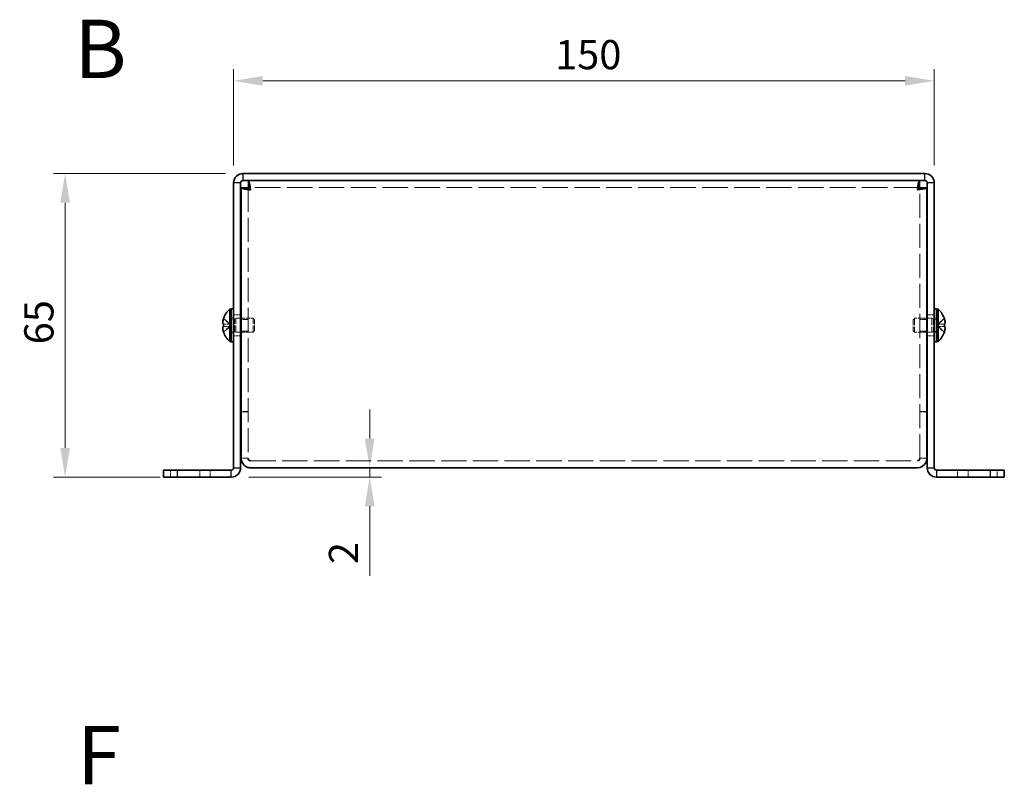
# Model space of a CAD drawing. Units: millimetres. Extents: x 36 to 2989, y 20 to 723.
# Drawn here: x 244 to 455, y 218 to 382 of the extents above; entities that cross this region are included whole.
import ezdxf

# ---------------------------------------------------------------- set-up
doc = ezdxf.new("R2010")
doc.units = ezdxf.units.MM
doc.header["$LTSCALE"] = 2.5
doc.linetypes.add('DASHED', pattern=[0.2067, 0.1654, -0.0413])
doc.layers.get('Defpoints').update_dxf_attribs({"lineweight": 25})
for name, color, linetype, lineweight in [('Dimension (ISO)', 7, 'Continuous', 18), ('Dimension (ISO) @ 1', 7, 'Continuous', 18), ('Hidden (ISO)', 7, 'DASHED', 18), ('Hidden Narrow (ISO)', 7, 'DASHED', 18), ('Symbol (ISO)', 7, 'Continuous', 18), ('Visible (ISO)', 7, 'Continuous', 35), ('Visible Narrow (ISO)', 7, 'Continuous', 25)]:
    doc.layers.add(name, color=color, linetype=linetype, lineweight=lineweight)
doc.styles.add('Note Text (TK)', font='txt')
doc.dimstyles.new('Default - Method 1b (TK)', dxfattribs={"dimscale": 2.5, "dimtxt": 2.5, "dimasz": 2.5, "dimexe": 1, "dimexo": 1.5, "dimgap": 1, "dimtad": 1, "dimtoh": 1, "dimrnd": 1e-08, "dimdsep": 46, "dimtxsty": 'Note Text (TK)', "dimcen": 0.09, "dimdle": 5, "dimclrd": 100, "dimclre": 100, "dimclrt": 7, "dimadec": 1, "dimazin": 1, "dimtfac": 1, "dimtmove": 0, "dimatfit": 3, "dimfxl": 0, "dimtolj": 1, "dimlwd": -1, "dimlwe": -1, "dimarcsym": 0})

# ---------------------------------------------------------------- blocks, each defined once
blk = doc.blocks.new('*D9')
at = {"layer": 'Defpoints', "color": 0, "transparency": 16777216}
for p in [(440.06, 368.64), (290.06, 346.8), (440.06, 346.8)]:
    blk.add_point(p, dxfattribs=at)
at = {"layer": 'Dimension (ISO)', "color": 100, "transparency": 16777216}
for p, q in [((290.06, 350.55), (290.06, 371.14)), ((440.06, 350.55), (440.06, 371.14)), ((296.31, 368.64), (433.81, 368.64))]:
    blk.add_line(p, q, dxfattribs=at)
for points in [[(296.31, 369.68), (296.31, 367.6), (290.06, 368.64)], [(433.81, 369.68), (433.81, 367.6), (440.06, 368.64)]]:
    blk.add_solid(points, dxfattribs=at)
at = {"layer": 'Dimension (ISO)', "color": 7, "transparency": 16777216, "insert": (358.88, 374.26), "char_height": 6.25, "attachment_point": 4, "style": 'Note Text (TK)'}
blk.add_mtext('\\A1;150', dxfattribs=at)
blk = doc.blocks.new('*D27')
at = {"layer": 'Defpoints', "color": 0, "transparency": 16777216}
for p in [(292.06, 348.8), (253.98, 283.8), (278.06, 283.8)]:
    blk.add_point(p, dxfattribs=at)
at = {"layer": 'Dimension (ISO)', "color": 100, "transparency": 16777216}
for p, q in [((288.31, 348.8), (251.48, 348.8)), ((253.98, 342.55), (253.98, 290.05)), ((274.31, 283.8), (251.48, 283.8))]:
    blk.add_line(p, q, dxfattribs=at)
for points in [[(252.94, 342.55), (255.02, 342.55), (253.98, 348.8)], [(252.94, 290.05), (255.02, 290.05), (253.98, 283.8)]]:
    blk.add_solid(points, dxfattribs=at)
at = {"layer": 'Dimension (ISO)', "color": 7, "transparency": 16777216, "insert": (248.36, 312.23), "char_height": 6.25, "attachment_point": 4, "rotation": 90, "style": 'Note Text (TK)'}
blk.add_mtext('\\A1;65', dxfattribs=at)
blk = doc.blocks.new('*D26')
at = {"layer": 'Defpoints', "color": 0, "transparency": 16777216}
for p in [(320.37, 285.8), (289.56, 283.8), (319.19, 283.8)]:
    blk.add_point(p, dxfattribs=at)
at = {"layer": 'Dimension (ISO)', "color": 100, "transparency": 16777216}
for p, q in [((319.19, 292.05), (319.19, 298.3)), ((319.19, 285.8), (319.19, 283.8)), ((293.31, 283.8), (321.69, 283.8)), ((319.19, 277.55), (319.19, 262.67))]:
    blk.add_line(p, q, dxfattribs=at)
for points in [[(318.15, 292.05), (320.24, 292.05), (319.19, 285.8)], [(318.15, 277.55), (320.24, 277.55), (319.19, 283.8)]]:
    blk.add_solid(points, dxfattribs=at)
at = {"layer": 'Dimension (ISO)', "color": 7, "transparency": 16777216, "insert": (313.57, 265.17), "char_height": 6.25, "attachment_point": 4, "rotation": 90, "style": 'Note Text (TK)'}
blk.add_mtext('\\A1;2', dxfattribs=at)

msp = doc.modelspace()

# ---------------------------------------------------------------- linework, layer by layer
at = {"layer": 'Hidden (ISO)', "ltscale": 12.440699}
for p, q in [((293.162, 345.726), (293.162, 287.868)), ((436.962, 287.868), (436.962, 345.726))]:
    msp.add_line(p, q, dxfattribs=at)
at = {"layer": 'Hidden (ISO)', "ltscale": 13.238287}
msp.add_line((436.891, 345.797), (293.232, 345.797), dxfattribs=at)
at = {"layer": 'Hidden (ISO)', "ltscale": 1.142718}
for p, q in [((291.562, 318.547), (290.062, 318.547)), ((440.062, 318.547), (438.562, 318.547)), ((293.162, 317.526), (291.662, 317.526)), ((438.462, 317.526), (436.962, 317.526)), ((293.162, 315.067), (291.662, 315.067)), ((438.462, 315.067), (436.962, 315.067)), ((291.562, 314.047), (290.062, 314.047)), ((440.062, 314.047), (438.562, 314.047)), ((293.162, 297.868), (291.662, 297.868)), ((293.162, 297.797), (291.662, 297.797)), ((436.962, 297.868), (438.462, 297.868)), ((436.962, 297.797), (438.462, 297.797)), ((293.162, 287.868), (291.662, 287.868)), ((436.962, 287.868), (438.462, 287.868)), ((276.562, 285.297), (276.562, 283.797)), ((285.062, 285.297), (285.062, 283.797)), ((445.062, 283.797), (445.062, 285.297)), ((453.562, 283.797), (453.562, 285.297))]:
    msp.add_line(p, q, dxfattribs=at)
at = {"layer": 'Hidden (ISO)', "ltscale": 1.447047}
for p, q in [((289.381, 316.55), (287.902, 317.742)), ((289.381, 316.044), (287.902, 316.044)), ((440.743, 316.044), (442.221, 314.852))]:
    msp.add_line(p, q, dxfattribs=at)
at = {"layer": 'Hidden (ISO)', "ltscale": 1.446751}
for p, q in [((287.902, 316.549), (289.38, 316.549)), ((442.221, 317.742), (440.743, 316.55)), ((440.743, 316.549), (442.221, 316.549)), ((287.902, 314.852), (289.38, 316.043)), ((442.221, 316.044), (440.743, 316.044))]:
    msp.add_line(p, q, dxfattribs=at)
at = {"layer": 'Hidden (ISO)', "ltscale": 0.384649}
for p, q in [((289.382, 316.549), (289.382, 316.044)), ((440.742, 316.044), (440.742, 316.549))]:
    msp.add_line(p, q, dxfattribs=at)
at = {"layer": 'Hidden (ISO)', "ltscale": 0.380839}
for p, q in [((289.562, 317.897), (290.062, 317.897)), ((440.062, 317.897), (440.562, 317.897)), ((289.562, 314.697), (290.062, 314.697)), ((440.062, 314.697), (440.562, 314.697))]:
    msp.add_line(p, q, dxfattribs=at)
at = {"layer": 'Hidden (ISO)', "ltscale": 0.528091}
for p, q in [((289.562, 317.634), (290.255, 317.634)), ((440.562, 317.634), (439.868, 317.634)), ((289.562, 314.959), (290.255, 314.959)), ((440.562, 314.959), (439.868, 314.959))]:
    msp.add_line(p, q, dxfattribs=at)
at = {"layer": 'Hidden (ISO)', "ltscale": 0.264357}
for p, q in [((290.255, 317.634), (290.562, 317.797)), ((439.868, 317.634), (439.562, 317.797)), ((290.255, 314.959), (290.562, 314.797)), ((439.868, 314.959), (439.562, 314.797))]:
    msp.add_line(p, q, dxfattribs=at)
at = {"layer": 'Hidden (ISO)', "ltscale": 3.201223}
for p, q in [((290.255, 314.959), (290.255, 317.634)), ((439.868, 317.634), (439.868, 314.959))]:
    msp.add_line(p, q, dxfattribs=at)
at = {"layer": 'Hidden (ISO)', "ltscale": 3.590168}
for p, q in [((290.562, 314.797), (290.562, 317.797)), ((294.255, 314.797), (294.255, 317.797)), ((435.868, 317.797), (435.868, 314.797)), ((439.562, 317.797), (439.562, 314.797))]:
    msp.add_line(p, q, dxfattribs=at)
at = {"layer": 'Hidden (ISO)', "ltscale": 0.761779}
for p, q in [((290.562, 317.797), (291.562, 317.797)), ((439.562, 317.797), (438.562, 317.797)), ((290.562, 314.797), (291.562, 314.797)), ((439.562, 314.797), (438.562, 314.797))]:
    msp.add_line(p, q, dxfattribs=at)
at = {"layer": 'Hidden (ISO)', "ltscale": 1.975661}
for p, q in [((291.662, 317.797), (294.255, 317.797)), ((438.462, 317.797), (435.868, 317.797)), ((291.662, 314.797), (294.255, 314.797)), ((438.462, 314.797), (435.868, 314.797))]:
    msp.add_line(p, q, dxfattribs=at)
at = {"layer": 'Hidden (ISO)', "ltscale": 0.330384}
for p, q in [((294.562, 317.49), (294.255, 317.797)), ((435.562, 317.49), (435.868, 317.797)), ((294.562, 315.104), (294.255, 314.797)), ((435.562, 315.104), (435.868, 314.797))]:
    msp.add_line(p, q, dxfattribs=at)
at = {"layer": 'Hidden (ISO)', "ltscale": 2.856019}
for p, q in [((294.562, 315.104), (294.562, 317.49)), ((435.562, 317.49), (435.562, 315.104))]:
    msp.add_line(p, q, dxfattribs=at)
at = {"layer": 'Hidden (ISO)', "ltscale": 0.000195763}
msp.add_line((440.743, 316.55), (440.743, 316.55), dxfattribs=at)
at = {"layer": 'Hidden (ISO)', "ltscale": 0.000195751}
for p, q in [((289.381, 316.044), (289.38, 316.043)), ((440.743, 316.044), (440.743, 316.044))]:
    msp.add_line(p, q, dxfattribs=at)
at = {"layer": 'Hidden (ISO)', "ltscale": 0.063832}
for p, q in [((293.162, 287.808), (293.162, 287.868)), ((436.962, 287.808), (436.962, 287.868))]:
    msp.add_line(p, q, dxfattribs=at)
at = {"layer": 'Hidden (ISO)', "ltscale": 13.159168}
msp.add_line((293.662, 287.297), (436.462, 287.297), dxfattribs=at)
at = {"layer": 'Hidden (ISO)', "ltscale": 1.391847}
msp.add_open_spline([(287.887, 317.696), (287.862, 317.619), (287.84, 317.54), (287.8, 317.381), (287.784, 317.302), (287.753, 317.119), (287.739, 317.001), (287.739, 316.76), (287.758, 316.691), (287.784, 316.62), (287.8, 316.593), (287.84, 316.558), (287.862, 316.549), (287.887, 316.549)], degree=3, knots=[0, 0, 0, 0, 0.02425367, 0.02425367, 0.05014164, 0.05014164, 0.0857031, 0.0857031, 0.12716548, 0.12716548, 0.1688502, 0.1688502, 0.20834803, 0.20834803, 0.20834803, 0.20834803], dxfattribs=at)
at = {"layer": 'Hidden (ISO)', "ltscale": 0.042737}
msp.add_open_spline([(442.253, 317.642), (442.248, 317.66), (442.242, 317.678), (442.237, 317.696)], degree=3, dxfattribs=at)
at = {"layer": 'Hidden (ISO)', "ltscale": 0.189052}
for points in [[(287.75, 315.86), (287.744, 315.822), (287.739, 315.771), (287.739, 315.705), (287.739, 315.705), (287.739, 315.705)], [(442.373, 315.512), (442.38, 315.572), (442.385, 315.638), (442.385, 315.705), (442.385, 315.705), (442.385, 315.705)]]:
    msp.add_open_spline(points, degree=3, knots=[0.062727066, 0.062727066, 0.062727066, 0.062727066, 0.076589111, 0.076589111, 0.076597726, 0.076597726, 0.076597726, 0.076597726], dxfattribs=at)
at = {"layer": 'Hidden (ISO)', "ltscale": 0.171932}
for points in [[(287.75, 315.512), (287.756, 315.464), (287.763, 315.417), (287.773, 315.352), (287.777, 315.333), (287.78, 315.314)], [(442.373, 315.86), (442.368, 315.891), (442.361, 315.917), (442.35, 315.947), (442.347, 315.955), (442.343, 315.963)]]:
    msp.add_open_spline(points, degree=3, knots=[0.089782917, 0.089782917, 0.089782917, 0.089782917, 0.099663191, 0.099663191, 0.103765812, 0.103765812, 0.103765812, 0.103765812], dxfattribs=at)
at = {"layer": 'Hidden (ISO)', "ltscale": 0.334753}
for points in [[(287.887, 316.044), (287.862, 316.044), (287.84, 316.035), (287.805, 316.005), (287.792, 315.987), (287.78, 315.963)], [(442.237, 314.898), (442.261, 314.975), (442.284, 315.054), (442.318, 315.193), (442.332, 315.254), (442.343, 315.314)]]:
    msp.add_open_spline(points, degree=3, knots=[0, 0, 0, 0, 0.024326161, 0.024326161, 0.043790097, 0.043790097, 0.043790097, 0.043790097], dxfattribs=at)
at = {"layer": 'Hidden Narrow (ISO)', "ltscale": 1.142718}
for p, q in [((282.812, 285.297), (282.812, 283.797)), ((447.312, 285.297), (447.312, 283.797))]:
    msp.add_line(p, q, dxfattribs=at)
at = {"layer": 'Hidden Narrow (ISO)', "ltscale": 1.458217}
for points in [[(287.887, 317.696), (288.005, 317.641), (288.11, 317.558), (288.207, 317.47), (288.268, 317.414), (288.326, 317.356), (288.384, 317.297), (288.432, 317.247), (288.479, 317.198), (288.526, 317.149), (288.64, 317.03), (288.755, 316.908), (288.891, 316.791), (288.912, 316.773), (288.933, 316.755), (288.954, 316.739), (289.066, 316.65), (289.184, 316.58), (289.303, 316.558), (289.327, 316.553), (289.353, 316.55), (289.38, 316.55)], [(442.237, 317.696), (442.118, 317.641), (442.014, 317.558), (441.917, 317.47), (441.855, 317.414), (441.797, 317.356), (441.74, 317.297), (441.692, 317.247), (441.644, 317.198), (441.597, 317.149), (441.483, 317.03), (441.369, 316.908), (441.232, 316.791), (441.211, 316.773), (441.19, 316.755), (441.169, 316.739), (441.057, 316.65), (440.94, 316.58), (440.821, 316.558), (440.797, 316.553), (440.77, 316.55), (440.743, 316.55)], [(287.887, 314.898), (288.005, 314.953), (288.11, 315.036), (288.207, 315.124), (288.268, 315.18), (288.326, 315.238), (288.384, 315.297), (288.432, 315.346), (288.479, 315.396), (288.526, 315.445), (288.64, 315.564), (288.755, 315.686), (288.891, 315.803), (288.912, 315.821), (288.933, 315.838), (288.954, 315.855), (289.066, 315.944), (289.184, 316.014), (289.303, 316.036), (289.327, 316.041), (289.353, 316.044), (289.38, 316.044)], [(442.237, 314.898), (442.118, 314.953), (442.014, 315.036), (441.917, 315.124), (441.855, 315.18), (441.797, 315.238), (441.74, 315.297), (441.692, 315.346), (441.644, 315.396), (441.597, 315.445), (441.483, 315.564), (441.369, 315.686), (441.232, 315.803), (441.211, 315.821), (441.19, 315.838), (441.169, 315.855), (441.057, 315.944), (440.94, 316.014), (440.821, 316.036), (440.797, 316.041), (440.77, 316.044), (440.743, 316.044)]]:
    msp.add_open_spline(points, degree=3, knots=[0, 0, 0, 0, 0.03909132, 0.03909132, 0.03909132, 0.0637122, 0.0637122, 0.0637122, 0.08441983, 0.08441983, 0.08441983, 0.13424534, 0.13424534, 0.13424534, 0.14179205, 0.14179205, 0.14179205, 0.18177504, 0.18177504, 0.18177504, 0.1897855, 0.1897855, 0.1897855, 0.1897855], dxfattribs=at)
at = {"layer": 'Hidden Narrow (ISO)', "ltscale": 1.457933}
for points in [[(289.38, 316.55), (289.31, 316.551), (289.239, 316.57), (289.168, 316.603), (289.132, 316.619), (289.097, 316.639), (289.061, 316.662), (288.954, 316.731), (288.848, 316.826), (288.741, 316.931), (288.599, 317.071), (288.456, 317.229), (288.314, 317.369), (288.243, 317.439), (288.172, 317.504), (288.1, 317.56), (288.065, 317.588), (288.029, 317.614), (287.994, 317.637), (287.958, 317.659), (287.922, 317.679), (287.887, 317.696)], [(440.743, 316.55), (440.814, 316.551), (440.885, 316.57), (440.956, 316.603), (440.991, 316.619), (441.027, 316.639), (441.062, 316.662), (441.169, 316.731), (441.276, 316.826), (441.383, 316.931), (441.525, 317.071), (441.667, 317.229), (441.81, 317.369), (441.881, 317.439), (441.952, 317.504), (442.023, 317.56), (442.059, 317.588), (442.094, 317.614), (442.13, 317.637), (442.165, 317.659), (442.201, 317.679), (442.237, 317.696)]]:
    msp.add_open_spline(points, degree=3, knots=[-0.114803, -0.114803, -0.114803, -0.114803, -0.09354042, -0.09354042, -0.09354042, -0.08286512, -0.08286512, -0.08286512, -0.05083924, -0.05083924, -0.05083924, -0.00813805, -0.00813805, -0.00813805, 0.01321254, 0.01321254, 0.01321254, 0.02388784, 0.02388784, 0.02388784, 0.03456313, 0.03456313, 0.03456313, 0.03456313], dxfattribs=at)
at = {"layer": 'Hidden Narrow (ISO)', "ltscale": 1.458036}
for points in [[(289.38, 316.043), (289.238, 316.043), (289.096, 315.967), (288.954, 315.855), (288.812, 315.742), (288.67, 315.593), (288.527, 315.444), (288.421, 315.332), (288.314, 315.22), (288.207, 315.124), (288.1, 315.028), (287.994, 314.947), (287.887, 314.898)], [(440.743, 316.043), (440.885, 316.043), (441.027, 315.967), (441.169, 315.855), (441.311, 315.742), (441.454, 315.593), (441.596, 315.444), (441.703, 315.332), (441.81, 315.22), (441.916, 315.124), (442.023, 315.028), (442.13, 314.947), (442.237, 314.898)]]:
    msp.add_open_spline(points, degree=3, knots=[-0.114803, -0.114803, -0.114803, -0.114803, -0.07218982, -0.07218982, -0.07218982, -0.02948864, -0.02948864, -0.02948864, 0.00253725, 0.00253725, 0.00253725, 0.03456313, 0.03456313, 0.03456313, 0.03456313], dxfattribs=at)
at = {"layer": 'Visible (ISO)'}
for p, q in [((438.062, 348.797), (292.062, 348.797)), ((290.062, 346.797), (290.062, 285.797)), ((291.562, 285.797), (291.562, 346.797)), ((293.162, 345.726), (291.662, 345.726)), ((291.662, 287.868), (291.662, 345.726)), ((438.062, 347.297), (292.062, 347.297)), ((293.232, 345.797), (293.232, 347.297)), ((436.891, 345.797), (436.891, 347.297)), ((436.962, 345.726), (438.462, 345.726)), ((438.462, 345.726), (438.462, 287.868)), ((438.562, 285.797), (438.562, 346.797)), ((440.062, 285.797), (440.062, 346.797)), ((289.219, 312.847), (289.219, 319.747)), ((289.219, 319.747), (289.562, 319.747)), ((289.562, 319.797), (289.562, 312.797)), ((289.562, 319.797), (290.062, 319.797)), ((440.062, 319.797), (440.562, 319.797)), ((440.562, 319.797), (440.562, 312.797)), ((440.904, 319.747), (440.562, 319.747)), ((440.904, 319.747), (440.904, 312.847)), ((287.902, 316.549), (287.887, 316.549)), ((287.902, 317.742), (287.896, 317.747)), ((291.562, 317.797), (291.662, 317.797)), ((438.562, 317.797), (438.462, 317.797)), ((442.227, 317.747), (442.221, 317.742)), ((442.237, 316.549), (442.221, 316.549)), ((287.887, 316.044), (287.902, 316.044)), ((287.896, 314.847), (287.902, 314.852)), ((291.562, 314.797), (291.662, 314.797)), ((438.562, 314.797), (438.462, 314.797)), ((442.221, 316.044), (442.237, 316.044)), ((442.221, 314.852), (442.227, 314.847)), ((289.219, 312.847), (289.562, 312.847)), ((289.562, 312.797), (290.062, 312.797)), ((440.062, 312.797), (440.562, 312.797)), ((440.904, 312.847), (440.562, 312.847)), ((291.662, 287.868), (291.662, 287.797)), ((293.162, 287.797), (293.162, 287.808)), ((436.962, 287.797), (436.962, 287.808)), ((438.462, 287.797), (438.462, 287.868)), ((275.062, 285.297), (278.062, 285.297)), ((275.062, 285.297), (275.062, 283.797)), ((278.062, 285.297), (289.562, 285.297)), ((436.462, 285.797), (293.662, 285.797)), ((452.062, 285.297), (440.562, 285.297)), ((452.062, 285.297), (455.062, 285.297)), ((455.062, 283.797), (455.062, 285.297)), ((278.062, 283.797), (275.062, 283.797)), ((278.062, 283.797), (289.562, 283.797)), ((440.562, 283.797), (452.062, 283.797)), ((455.062, 283.797), (452.062, 283.797))]:
    msp.add_line(p, q, dxfattribs=at)
for centre, radius, start, end in [((292.062, 346.797), 2, 90, 180), ((438.062, 346.797), 2, 0, 90), ((292.062, 346.797), 0.5, 90, 180), ((438.062, 346.797), 0.5, 0, 90), ((292.262, 316.297), 4.6, 131.40962, 161.62606), ((437.862, 316.297), 4.6, 18.37394, 48.59038), ((292.262, 316.297), 4.593, 161.65841, 162.27001), ((437.862, 316.297), 4.593, 17.72999, 18.34159), ((292.262, 316.297), 4.593, 197.72999, 198.34159), ((292.262, 316.297), 4.6, 198.37394, 228.59038), ((437.862, 316.297), 4.6, 311.40962, 341.62606), ((437.862, 316.297), 4.593, 341.65841, 342.27001), ((289.562, 285.797), 2, 270, 0), ((289.562, 285.797), 0.5, 270, 0), ((440.562, 285.797), 2, 180, 270), ((440.562, 285.797), 0.5, 180, 270)]:
    msp.add_arc(centre, radius, start, end, dxfattribs=at)
for centre, major_axis in [((291.251, 316.297), (0, -4.309)), ((438.873, 316.297), (0, 4.309))]:
    msp.add_ellipse(centre, major_axis=major_axis, ratio=0.7785348, start_param=4.6537531, end_param=4.7710248, dxfattribs=at)
for points, knots in [([(291.662, 345.726), (291.662, 345.619), (292.17, 345.512), (292.895, 345.404), (293.137, 345.369), (293.4, 345.333), (293.662, 345.297)], [0, 0, 0, 0, 1.1774531, 1.1774531, 1.1774531, 1.5707963, 1.5707963, 1.5707963, 1.5707963]), ([(293.662, 345.297), (293.554, 346.082), (293.447, 346.843), (293.34, 347.144), (293.304, 347.245), (293.268, 347.297), (293.232, 347.297)], [0, 0, 0, 0, 1.1774531, 1.1774531, 1.1774531, 1.5707963, 1.5707963, 1.5707963, 1.5707963]), ([(436.891, 347.297), (436.784, 347.297), (436.676, 346.788), (436.569, 346.063), (436.533, 345.821), (436.498, 345.559), (436.462, 345.297)], [0, 0, 0, 0, 1.1774531, 1.1774531, 1.1774531, 1.5707963, 1.5707963, 1.5707963, 1.5707963]), ([(436.462, 345.297), (437.247, 345.404), (438.008, 345.511), (438.309, 345.619), (438.41, 345.655), (438.462, 345.69), (438.462, 345.726)], [0, 0, 0, 0, 1.1774531, 1.1774531, 1.1774531, 1.5707963, 1.5707963, 1.5707963, 1.5707963]), ([(287.887, 316.549), (287.862, 316.549), (287.84, 316.558), (287.8, 316.593), (287.783, 316.62), (287.757, 316.692), (287.739, 316.762), (287.739, 316.999), (287.752, 317.116), (287.783, 317.3), (287.8, 317.38), (287.84, 317.54), (287.862, 317.618), (287.887, 317.696)], [0, 0, 0, 0, 0.02432616, 0.02432616, 0.0500119, 0.0500119, 0.07658911, 0.07658911, 0.09966319, 0.09966319, 0.11646118, 0.11646118, 0.1321878, 0.1321878, 0.1321878, 0.1321878]), ([(442.237, 317.696), (442.261, 317.619), (442.284, 317.54), (442.323, 317.381), (442.34, 317.302), (442.371, 317.119), (442.385, 317.001), (442.385, 316.76), (442.366, 316.691), (442.34, 316.62), (442.323, 316.593), (442.284, 316.558), (442.261, 316.549), (442.237, 316.549)], [0, 0, 0, 0, 0.02425367, 0.02425367, 0.05014164, 0.05014164, 0.0857031, 0.0857031, 0.12716548, 0.12716548, 0.1688502, 0.1688502, 0.20834803, 0.20834803, 0.20834803, 0.20834803]), ([(442.237, 316.549), (442.261, 316.549), (442.284, 316.558), (442.323, 316.593), (442.34, 316.62), (442.367, 316.692), (442.385, 316.762), (442.385, 316.999), (442.371, 317.116), (442.34, 317.3), (442.323, 317.38), (442.288, 317.522), (442.271, 317.582), (442.253, 317.642)], [0, 0, 0, 0, 0.02432616, 0.02432616, 0.0500119, 0.0500119, 0.07658911, 0.07658911, 0.09966319, 0.09966319, 0.11646118, 0.11646118, 0.12855908, 0.12855908, 0.12855908, 0.12855908]), ([(287.887, 314.898), (287.862, 314.975), (287.84, 315.054), (287.8, 315.213), (287.783, 315.293), (287.757, 315.45), (287.739, 315.578), (287.739, 315.815), (287.752, 315.888), (287.783, 315.974), (287.8, 316.001), (287.84, 316.036), (287.862, 316.044), (287.887, 316.044)], [0, 0, 0, 0, 0.02432616, 0.02432616, 0.0500119, 0.0500119, 0.07658911, 0.07658911, 0.09966319, 0.09966319, 0.11646118, 0.11646118, 0.1321878, 0.1321878, 0.1321878, 0.1321878]), ([(287.78, 315.963), (287.777, 315.955), (287.773, 315.947), (287.764, 315.921), (287.756, 315.896), (287.75, 315.86)], [0.043790097, 0.043790097, 0.043790097, 0.043790097, 0.0500119, 0.0500119, 0.062727066, 0.062727066, 0.062727066, 0.062727066]), ([(287.78, 315.314), (287.792, 315.254), (287.805, 315.193), (287.84, 315.054), (287.862, 314.975), (287.887, 314.898)], [0.103765812, 0.103765812, 0.103765812, 0.103765812, 0.116461181, 0.116461181, 0.1321878, 0.1321878, 0.1321878, 0.1321878]), ([(442.343, 315.963), (442.332, 315.987), (442.318, 316.005), (442.284, 316.036), (442.261, 316.044), (442.237, 316.044)], [0.103765812, 0.103765812, 0.103765812, 0.103765812, 0.116461181, 0.116461181, 0.1321878, 0.1321878, 0.1321878, 0.1321878]), ([(442.237, 316.044), (442.261, 316.044), (442.284, 316.035), (442.323, 316.001), (442.34, 315.974), (442.367, 315.901), (442.385, 315.832), (442.385, 315.595), (442.371, 315.477), (442.34, 315.294), (442.323, 315.214), (442.284, 315.054), (442.261, 314.975), (442.237, 314.898)], [0, 0, 0, 0, 0.02432616, 0.02432616, 0.0500119, 0.0500119, 0.07658911, 0.07658911, 0.09966319, 0.09966319, 0.11646118, 0.11646118, 0.1321878, 0.1321878, 0.1321878, 0.1321878]), ([(442.343, 315.314), (442.347, 315.333), (442.35, 315.352), (442.36, 315.409), (442.367, 315.458), (442.373, 315.512)], [0.043790097, 0.043790097, 0.043790097, 0.043790097, 0.0500119, 0.0500119, 0.062727066, 0.062727066, 0.062727066, 0.062727066]), ([(291.662, 287.797), (291.662, 287.012), (292.17, 286.25), (292.895, 285.95), (293.137, 285.849), (293.4, 285.797), (293.662, 285.797)], [0, 0, 0, 0, 1.1774531, 1.1774531, 1.1774531, 1.5707963, 1.5707963, 1.5707963, 1.5707963]), ([(436.462, 285.797), (437.247, 285.797), (438.008, 286.305), (438.309, 287.03), (438.41, 287.273), (438.462, 287.535), (438.462, 287.797)], [0, 0, 0, 0, 1.1774531, 1.1774531, 1.1774531, 1.5707963, 1.5707963, 1.5707963, 1.5707963])]:
    msp.add_open_spline(points, degree=3, knots=knots, dxfattribs=at)
for points in [[(293.662, 345.297), (293.4, 345.44), (293.162, 345.583), (293.162, 345.726)], [(293.662, 345.297), (293.519, 345.559), (293.376, 345.797), (293.232, 345.797)], [(436.462, 345.297), (436.605, 345.559), (436.748, 345.797), (436.891, 345.797)], [(436.462, 345.297), (436.724, 345.44), (436.962, 345.583), (436.962, 345.726)], [(287.739, 315.705), (287.739, 315.642), (287.743, 315.577), (287.75, 315.512)], [(442.385, 315.705), (442.385, 315.768), (442.38, 315.819), (442.373, 315.86)], [(293.662, 287.297), (293.4, 287.297), (293.162, 287.535), (293.162, 287.797)], [(436.462, 287.297), (436.724, 287.297), (436.962, 287.535), (436.962, 287.797)]]:
    msp.add_open_spline(points, degree=3, dxfattribs=at)
at = {"layer": 'Visible Narrow (ISO)'}
for p, q in [((292.062, 348.797), (292.062, 347.297)), ((438.062, 347.297), (438.062, 348.797)), ((291.562, 346.797), (290.062, 346.797)), ((440.062, 346.797), (438.562, 346.797)), ((278.062, 283.797), (278.062, 285.297)), ((289.562, 283.797), (289.562, 285.297)), ((290.062, 285.797), (291.562, 285.797)), ((438.562, 285.797), (440.062, 285.797)), ((440.562, 285.297), (440.562, 283.797)), ((452.062, 285.297), (452.062, 283.797))]:
    msp.add_line(p, q, dxfattribs=at)

# ---------------------------------------------------------------- texts
at = {"layer": 'Symbol (ISO)', "color": 7, "insert": (255.937, 375.492), "char_height": 12.5, "width": 12.83685, "attachment_point": 4, "line_spacing_factor": 1.5, "style": 'Note Text (TK)'}
msp.add_mtext('{\\fArial|b1|i0;\\H12.5000;B}', dxfattribs=at)
at = {"layer": 'Symbol (ISO)', "color": 7, "insert": (256.497, 224.267), "char_height": 12.5, "attachment_point": 4, "line_spacing_factor": 1.5, "style": 'Note Text (TK)'}
msp.add_mtext('{\\fArial|b1|i0;\\H12.5000;F}', dxfattribs=at)

# ---------------------------------------------------------------- dimensions: what is measured, and where the dimension line sits
at = {"layer": 'Dimension (ISO)', "color": 100, "true_color": 0x00ff3f}
dim = msp.add_linear_dim(base=(440.062, 368.64), p1=(290.062, 346.797), p2=(440.062, 346.797), angle=180, dimstyle='Default - Method 1b (TK)', override={"dimtoh": 0, "dimdec": 2, "dimtp": 0, "dimtm": 0, "dimtdec": 2, "dimtofl": 0, "dimatfit": 1}, dxfattribs=at)
dim.commit()
dim.dimension.update_dxf_attribs({"geometry": '*D9', "text_midpoint": (365.062, 368.64), "dimtype": 160})
at = {"layer": 'Dimension (ISO) @ 1', "color": 100, "true_color": 0x00ff3f}
for base, p1, p2, override, picture, middle in [((253.983, 283.797), (292.062, 348.797), (278.062, 283.797), {"dimscale": 1, "dimtxt": 6.25, "dimasz": 6.25, "dimexe": 2.5, "dimexo": 3.75, "dimgap": 2.5, "dimtoh": 0, "dimdec": 2, "dimcen": 0.225, "dimtp": 0, "dimtm": 0, "dimtdec": 2, "dimtix": 0, "dimtofl": 0, "dimtmove": 0, "dimatfit": 1}, '*D27', (253.983, 316.297)), ((319.194, 283.797), (320.37, 285.797), (289.562, 283.797), {"dimscale": 1, "dimtxt": 6.25, "dimasz": 6.25, "dimexe": 2.5, "dimexo": 3.75, "dimgap": 2.5, "dimtoh": 0, "dimdec": 2, "dimcen": 0.225, "dimse1": 1, "dimtp": 0, "dimtm": 0, "dimtdec": 2, "dimtix": 0, "dimtofl": 1, "dimtmove": 0, "dimatfit": 1}, '*D26', (319.194, 266.986))]:
    dim = msp.add_linear_dim(base=base, p1=p1, p2=p2, angle=90, dimstyle='Default - Method 1b (TK)', override=override, dxfattribs=at)
    dim.commit()
    dim.dimension.update_dxf_attribs({"geometry": picture, "text_midpoint": middle, "dimtype": 160})

doc.saveas('drawing.dxf')
